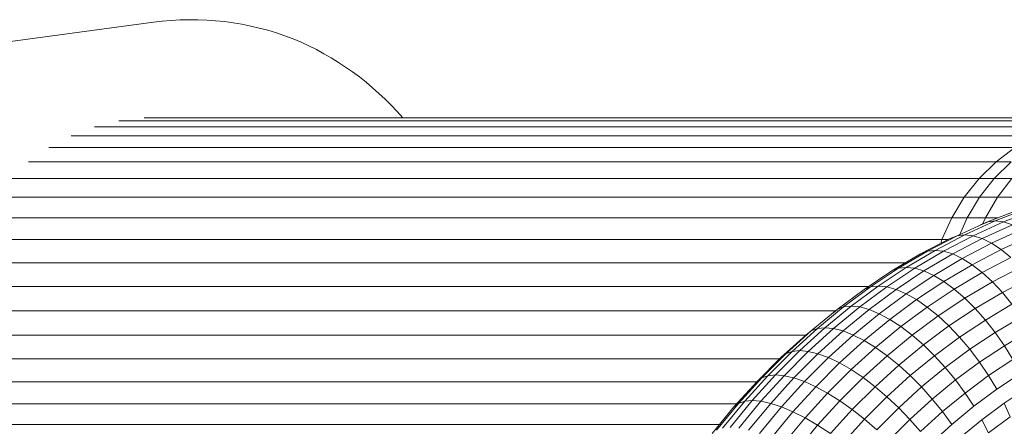
# Model space of a CAD drawing. Units: millimetres. Extents: x -2714 to 7366, y -2955 to 4173.
# Drawn here: x -706 to -583, y 2939 to 2989 of the extents above; entities that cross this region are included whole.
import ezdxf

# ---------------------------------------------------------------- set-up
doc = ezdxf.new("R2010")
doc.units = ezdxf.units.MM
doc.layers.add('A-GENM', color=13, linetype='Continuous', lineweight=9)
doc.layers.add('G-IMPT', color=8, linetype='Continuous', lineweight=9)

# ---------------------------------------------------------------- blocks, each defined once
blk = doc.blocks.new('D  Gym Spacwalker - 4_DWG-V1-Level 1')
at = {"layer": 'G-IMPT'}
for p, q in [((356.59, 1403.14), (237.55, 1403.14)), ((240.41, 1402.76), (359.71, 1402.76)), ((243.2, 1402.01), (362.75, 1402.01)), ((245.88, 1400.9), (365.67, 1400.9)), ((248.41, 1399.45), (368.42, 1399.45)), ((248.41, 1399.45), (250.74, 1397.68)), ((248.88, 1397.68), (250.74, 1397.68)), ((248.88, 1397.68), (250.96, 1395.62)), ((250.74, 1397.68), (370.96, 1397.68)), ((250.74, 1397.68), (252.85, 1395.62)), ((248.77, 1395.62), (250.96, 1395.62)), ((248.77, 1395.62), (250.56, 1393.29)), ((250.96, 1395.62), (252.85, 1395.62)), ((250.96, 1395.62), (252.78, 1393.29)), ((252.85, 1395.62), (373.25, 1395.62)), ((252.85, 1395.62), (254.69, 1393.29)), ((248.1, 1393.29), (250.56, 1393.29)), ((250.56, 1393.29), (252.78, 1393.29)), ((250.56, 1393.29), (252.07, 1390.75)), ((252.78, 1393.29), (254.69, 1393.29)), ((252.78, 1393.29), (254.31, 1390.75)), ((254.69, 1393.29), (375.25, 1393.29)), ((254.69, 1393.29), (256.23, 1390.75)), ((249.8, 1390.22), (245.94, 1391.73)), ((246.97, 1391.86), (250.84, 1390.34)), ((251.8, 1390.22), (247.94, 1391.73)), ((248.7, 1389.87), (249.8, 1390.22)), ((252.46, 1388.16), (248.7, 1389.87)), ((249.8, 1390.22), (250.84, 1390.34)), ((253.58, 1388.5), (249.8, 1390.22)), ((250.46, 1390.75), (252.07, 1390.75)), ((250.84, 1390.34), (251.8, 1390.22)), ((250.84, 1390.34), (254.62, 1388.62)), ((251.8, 1390.22), (252.68, 1389.87)), ((255.58, 1388.5), (251.8, 1390.22)), ((252.68, 1389.87), (251.8, 1390.21)), ((252.07, 1390.75), (254.31, 1390.75)), ((252.07, 1390.75), (252.42, 1389.94)), ((254.31, 1390.75), (256.23, 1390.75)), ((254.31, 1390.75), (255.24, 1388.66)), ((256.23, 1390.75), (376.93, 1390.75)), ((256.23, 1390.75), (257.46, 1388.02)), ((250.1, 1386.8), (246.39, 1388.48)), ((251.3, 1387.58), (247.56, 1389.29)), ((252.46, 1388.16), (253.58, 1388.5)), ((253.58, 1388.5), (254.62, 1388.62)), ((257.26, 1386.58), (253.58, 1388.5)), ((254.62, 1388.62), (255.58, 1388.5)), ((254.62, 1388.62), (258.31, 1386.69)), ((255.58, 1388.5), (256.44, 1388.16)), ((259.27, 1386.58), (255.58, 1388.5)), ((250.1, 1386.8), (251.3, 1387.58)), ((251.3, 1387.58), (252.46, 1388.16)), ((254.94, 1385.68), (251.3, 1387.58)), ((256.13, 1386.24), (252.46, 1388.16)), ((260.11, 1386.24), (256.44, 1388.16)), ((256.7, 1388.02), (257.46, 1388.02)), ((257.46, 1388.02), (378.53, 1388.02)), ((257.46, 1388.02), (257.61, 1387.55)), ((248.89, 1385.8), (250.1, 1386.8)), ((253.71, 1384.91), (250.1, 1386.8)), ((254.94, 1385.68), (256.13, 1386.24)), ((256.13, 1386.24), (257.26, 1386.58)), ((259.7, 1384.13), (256.13, 1386.24)), ((257.26, 1386.58), (258.31, 1386.69)), ((260.84, 1384.46), (257.26, 1386.58)), ((258.31, 1386.69), (259.27, 1386.58)), ((258.31, 1386.69), (261.9, 1384.57)), ((259.27, 1386.58), (260.11, 1386.24)), ((262.85, 1384.46), (259.27, 1386.58)), ((263.68, 1384.13), (260.11, 1386.24)), ((252.46, 1383.94), (248.89, 1385.8)), ((252.46, 1383.94), (253.71, 1384.91)), ((253.71, 1384.91), (254.94, 1385.68)), ((257.22, 1382.83), (253.71, 1384.91)), ((258.49, 1383.58), (254.94, 1385.68)), ((261.94, 1385.16), (379.42, 1385.16)), ((251.2, 1382.78), (247.68, 1384.62)), ((251.2, 1382.78), (252.46, 1383.94)), ((255.93, 1381.88), (252.46, 1383.94)), ((257.22, 1382.83), (258.49, 1383.58)), ((258.49, 1383.58), (259.7, 1384.13)), ((261.92, 1381.3), (258.49, 1383.58)), ((259.7, 1384.13), (260.84, 1384.46)), ((263.16, 1381.83), (259.7, 1384.13)), ((260.84, 1384.46), (261.9, 1384.57)), ((264.31, 1382.15), (260.84, 1384.46)), ((261.9, 1384.57), (262.85, 1384.46)), ((261.9, 1384.57), (265.37, 1382.26)), ((262.85, 1384.46), (263.68, 1384.13)), ((266.32, 1382.15), (262.85, 1384.46)), ((267.14, 1381.83), (263.68, 1384.13)), ((249.96, 1381.47), (246.5, 1383.27)), ((249.96, 1381.47), (251.2, 1382.78)), ((254.62, 1380.76), (251.2, 1382.78)), ((255.93, 1381.88), (257.22, 1382.83)), ((260.63, 1380.57), (257.22, 1382.83)), ((248.76, 1380), (249.96, 1381.47)), ((253.33, 1379.47), (249.96, 1381.47)), ((254.62, 1380.76), (255.93, 1381.88)), ((259.3, 1379.65), (255.93, 1381.88)), ((260.63, 1380.57), (261.92, 1381.3)), ((261.92, 1381.3), (263.16, 1381.83)), ((265.26, 1378.83), (261.92, 1381.3)), ((263.16, 1381.83), (264.31, 1382.15)), ((266.51, 1379.34), (263.16, 1381.83)), ((264.31, 1382.15), (265.37, 1382.26)), ((267.68, 1379.66), (264.31, 1382.15)), ((265.37, 1382.26), (266.32, 1382.15)), ((265.37, 1382.26), (268.75, 1379.76)), ((266.32, 1382.15), (267.14, 1381.83)), ((269.69, 1379.66), (266.32, 1382.15)), ((266.54, 1382.19), (379.97, 1382.19)), ((270.49, 1379.34), (267.14, 1381.83)), ((252.07, 1378.04), (248.76, 1380)), ((253.33, 1379.47), (254.62, 1380.76)), ((257.95, 1378.55), (254.62, 1380.76)), ((259.3, 1379.65), (260.63, 1380.57)), ((263.93, 1378.12), (260.63, 1380.57)), ((252.07, 1378.04), (253.33, 1379.47)), ((256.6, 1377.3), (253.33, 1379.47)), ((257.95, 1378.55), (259.3, 1379.65)), ((262.56, 1377.23), (259.3, 1379.65)), ((263.93, 1378.12), (265.26, 1378.83)), ((265.26, 1378.83), (266.51, 1379.34)), ((268.48, 1376.18), (265.26, 1378.83)), ((266.51, 1379.34), (267.68, 1379.66)), ((269.75, 1376.68), (266.51, 1379.34)), ((267.68, 1379.66), (268.75, 1379.76)), ((270.94, 1376.98), (267.68, 1379.66)), ((268.75, 1379.76), (269.69, 1379.66)), ((268.75, 1379.76), (272, 1377.08)), ((269.69, 1379.66), (270.49, 1379.34)), ((272.94, 1376.98), (269.69, 1379.66)), ((270.49, 1379.34), (271.15, 1378.83)), ((273.73, 1376.68), (270.49, 1379.34)), ((271.15, 1378.83), (270.49, 1379.31)), ((380.15, 1379.19), (270.65, 1379.19)), ((250.85, 1376.5), (247.61, 1378.41)), ((250.85, 1376.5), (252.07, 1378.04)), ((255.28, 1375.91), (252.07, 1378.04)), ((256.6, 1377.3), (257.95, 1378.55)), ((261.17, 1376.17), (257.95, 1378.55)), ((262.56, 1377.23), (263.93, 1378.12)), ((267.12, 1375.5), (263.93, 1378.12)), ((249.71, 1374.85), (246.54, 1376.73)), ((249.71, 1374.85), (250.85, 1376.5)), ((254, 1374.41), (250.85, 1376.5)), ((255.28, 1375.91), (256.6, 1377.3)), ((259.77, 1374.95), (256.6, 1377.3)), ((261.17, 1376.17), (262.56, 1377.23)), ((265.72, 1374.64), (262.56, 1377.23)), ((268.48, 1376.18), (269.75, 1376.68)), ((269.75, 1376.68), (270.94, 1376.98)), ((272.87, 1373.85), (269.75, 1376.68)), ((270.94, 1376.98), (272, 1377.08)), ((274.07, 1374.14), (270.94, 1376.98)), ((272, 1377.08), (272.94, 1376.98)), ((272, 1377.08), (275.14, 1374.24)), ((272.94, 1376.98), (273.73, 1376.68)), ((276.07, 1374.14), (272.94, 1376.98)), ((274.37, 1376.18), (273.73, 1376.7)), ((273.73, 1376.68), (274.37, 1376.18)), ((276.85, 1373.85), (273.73, 1376.68)), ((254, 1374.41), (255.28, 1375.91)), ((258.39, 1373.6), (255.28, 1375.91)), ((259.77, 1374.95), (261.17, 1376.17)), ((264.28, 1373.61), (261.17, 1376.17)), ((265.72, 1374.64), (267.12, 1375.5)), ((267.12, 1375.5), (268.48, 1376.18)), ((270.19, 1372.71), (267.12, 1375.5)), ((271.57, 1373.37), (268.48, 1376.18)), ((274.29, 1376.18), (379.97, 1376.18)), ((277.46, 1373.37), (274.37, 1376.18)), ((248.65, 1373.14), (249.71, 1374.85)), ((252.79, 1372.81), (249.71, 1374.85)), ((252.79, 1372.81), (254, 1374.41)), ((257.05, 1372.15), (254, 1374.41)), ((258.39, 1373.6), (259.77, 1374.95)), ((262.83, 1372.44), (259.77, 1374.95)), ((264.28, 1373.61), (265.72, 1374.64)), ((268.75, 1371.88), (265.72, 1374.64)), ((271.57, 1373.37), (272.87, 1373.85)), ((272.87, 1373.85), (274.07, 1374.14)), ((275.87, 1370.85), (272.87, 1373.85)), ((274.07, 1374.14), (275.14, 1374.24)), ((277.08, 1371.13), (274.07, 1374.14)), ((275.14, 1374.24), (276.07, 1374.14)), ((275.14, 1374.24), (278.15, 1371.22)), ((276.07, 1374.14), (276.85, 1373.85)), ((279.08, 1371.13), (276.07, 1374.14)), ((276.85, 1373.85), (277.46, 1373.37)), ((279.85, 1370.85), (276.85, 1373.85)), ((251.66, 1371.15), (248.65, 1373.14)), ((251.66, 1371.15), (252.79, 1372.81)), ((255.77, 1370.6), (252.79, 1372.81)), ((257.05, 1372.15), (258.39, 1373.6)), ((261.4, 1371.14), (258.39, 1373.6)), ((262.83, 1372.44), (264.28, 1373.61)), ((267.27, 1370.89), (264.28, 1373.61)), ((268.75, 1371.88), (270.19, 1372.71)), ((270.19, 1372.71), (271.57, 1373.37)), ((273.15, 1369.76), (270.19, 1372.71)), ((274.55, 1370.39), (271.57, 1373.37)), ((280.44, 1370.39), (277.46, 1373.37)), ((277.61, 1373.22), (379.42, 1373.22)), ((250.64, 1369.44), (247.7, 1371.39)), ((255.77, 1370.6), (257.05, 1372.15)), ((260, 1369.73), (257.05, 1372.15)), ((261.4, 1371.14), (262.83, 1372.44)), ((265.78, 1369.76), (262.83, 1372.44)), ((267.27, 1370.89), (268.75, 1371.88)), ((271.67, 1368.96), (268.75, 1371.88)), ((250.64, 1369.44), (251.66, 1371.15)), ((254.58, 1368.98), (251.66, 1371.15)), ((254.58, 1368.98), (255.77, 1370.6)), ((258.66, 1368.23), (255.77, 1370.6)), ((260, 1369.73), (261.4, 1371.14)), ((264.29, 1368.51), (261.4, 1371.14)), ((265.78, 1369.76), (267.27, 1370.89)), ((270.15, 1368.01), (267.27, 1370.89)), ((273.15, 1369.76), (274.55, 1370.39)), ((274.55, 1370.39), (275.87, 1370.85)), ((277.41, 1367.25), (274.55, 1370.39)), ((275.87, 1370.85), (277.08, 1371.13)), ((278.74, 1367.69), (275.87, 1370.85)), ((277.08, 1371.13), (278.15, 1371.22)), ((279.96, 1367.96), (277.08, 1371.13)), ((278.15, 1371.22), (279.08, 1371.13)), ((278.15, 1371.22), (281.04, 1368.05)), ((279.08, 1371.13), (279.85, 1370.85)), ((281.96, 1367.96), (279.08, 1371.13)), ((279.85, 1370.85), (280.44, 1370.39)), ((282.72, 1367.69), (279.85, 1370.85)), ((283.3, 1367.25), (280.44, 1370.39)), ((280.44, 1370.35), (378.53, 1370.35)), ((249.74, 1367.72), (246.87, 1369.63)), ((253.49, 1367.33), (250.64, 1369.44)), ((253.49, 1367.33), (254.58, 1368.98)), ((257.4, 1366.67), (254.58, 1368.98)), ((258.66, 1368.23), (260, 1369.73)), ((262.84, 1367.15), (260, 1369.73)), ((264.29, 1368.51), (265.78, 1369.76)), ((268.61, 1366.93), (265.78, 1369.76)), ((270.15, 1368.01), (271.67, 1368.96)), ((271.67, 1368.96), (273.15, 1369.76)), ((274.46, 1365.89), (271.67, 1368.96)), ((275.97, 1366.65), (273.15, 1369.76)), ((248.97, 1366.02), (249.74, 1367.72)), ((252.51, 1365.67), (249.74, 1367.72)), ((257.4, 1366.67), (258.66, 1368.23)), ((261.44, 1365.71), (258.66, 1368.23)), ((262.84, 1367.15), (264.29, 1368.51)), ((267.07, 1365.72), (264.29, 1368.51)), ((268.61, 1366.93), (270.15, 1368.01)), ((272.91, 1364.98), (270.15, 1368.01)), ((277.41, 1367.25), (278.74, 1367.69)), ((278.74, 1367.69), (279.96, 1367.96)), ((281.48, 1364.38), (278.74, 1367.69)), ((279.96, 1367.96), (281.04, 1368.05)), ((282.71, 1364.63), (279.96, 1367.96)), ((281.04, 1368.05), (281.96, 1367.96)), ((281.04, 1368.05), (283.79, 1364.71)), ((281.96, 1367.96), (282.72, 1367.69)), ((284.71, 1364.63), (281.96, 1367.96)), ((282.72, 1367.69), (283.3, 1367.25)), ((285.46, 1364.38), (282.72, 1367.69)), ((256.24, 1365.07), (253.49, 1367.33)), ((256.24, 1365.07), (257.4, 1366.67)), ((260.11, 1364.21), (257.4, 1366.67)), ((261.44, 1365.71), (262.84, 1367.15)), ((265.56, 1364.42), (262.84, 1367.15)), ((267.07, 1365.72), (268.61, 1366.93)), ((271.32, 1363.94), (268.61, 1366.93)), ((274.46, 1365.89), (275.97, 1366.65)), ((275.97, 1366.65), (277.41, 1367.25)), ((278.67, 1363.38), (275.97, 1366.65)), ((280.12, 1363.96), (277.41, 1367.25)), ((282.96, 1367.62), (376.93, 1367.62)), ((286.01, 1363.96), (283.3, 1367.25)), ((251.67, 1364.02), (248.97, 1366.02)), ((251.67, 1364.02), (252.51, 1365.67)), ((255.2, 1363.46), (252.51, 1365.67)), ((260.11, 1364.21), (261.44, 1365.71)), ((264.11, 1363.04), (261.44, 1365.71)), ((265.56, 1364.42), (267.07, 1365.72)), ((269.74, 1362.79), (267.07, 1365.72)), ((272.91, 1364.98), (274.46, 1365.89)), ((277.13, 1362.66), (274.46, 1365.89)), ((258.89, 1362.67), (256.24, 1365.07)), ((271.32, 1363.94), (272.91, 1364.98)), ((275.53, 1361.8), (272.91, 1364.98)), ((285.09, 1365.08), (375.25, 1365.08))]:
    blk.add_line(p, q, dxfattribs=at)
blk = doc.blocks.new('D  Gym Spacwalker - D  Gym Spacwalker-432732-Level 1')
at = {"layer": 'A-GENM'}
blk.add_line((355.43, -1415.01), (410.4, -1407.58), dxfattribs=at)
for centre, radius, start, end in [((352.02, -1379.23), 36.5, 220.9588, 247.5021), ((350.73, -1380.24), 35.09, 248.8214, 277.6969)]:
    blk.add_arc(centre, radius, start, end, dxfattribs=at)
at = {"extrusion": (0, 0, -1), "zscale": -1, "rotation": 180}
blk.add_blockref('D  Gym Spacwalker - 4_DWG-V1-Level 1', (0, 0), dxfattribs=at)

msp = doc.modelspace()

# ---------------------------------------------------------------- block references
at = {"layer": 'A-GENM', "rotation": 180}
msp.add_blockref('D  Gym Spacwalker - D  Gym Spacwalker-432732-Level 1', (-333.63, 1573.89), dxfattribs=at)

doc.saveas('drawing.dxf')
